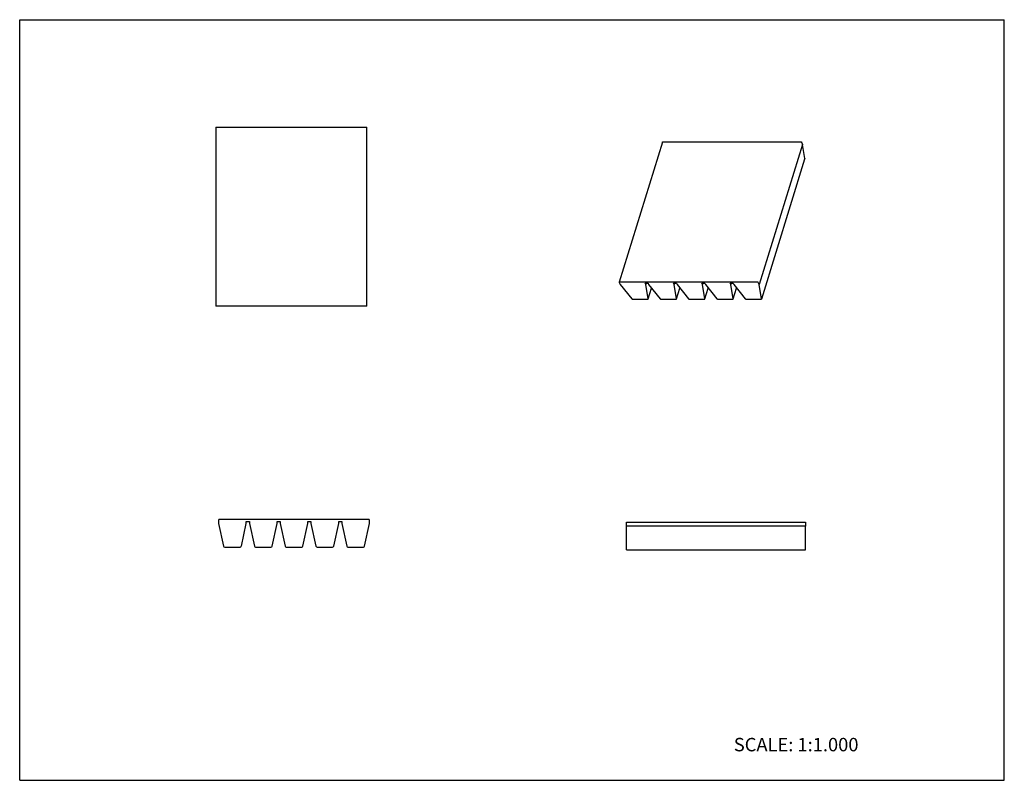
# Model space of a CAD drawing. Units: inches. Extents: x 0 to 22, y 0 to 17.
import ezdxf

# ---------------------------------------------------------------- set-up
doc = ezdxf.new("R2010")
doc.units = ezdxf.units.IN
doc.header["$LTSCALE"] = 1.21
doc.header["$MEASUREMENT"] = 0
doc.layers.get('0').update_dxf_attribs({"linetype": 'CONTINUOUS'})
doc.layers.add('LAYER_FEATURE', color=7, linetype='CONTINUOUS')
doc.styles.get("Standard").update_dxf_attribs({"font": 'txt', "width": 0.8})

msp = doc.modelspace()

# ---------------------------------------------------------------- linework, layer by layer
at = {"color": 7, "linetype": 'CONTINUOUS'}
for p, q in [((0, 0), (0, 17)), ((0, 17), (22, 17)), ((22, 0), (22, 17)), ((4.385, 14.6), (4.385, 10.6)), ((4.385, 14.6), (7.757, 14.6)), ((7.757, 10.6), (7.757, 14.6)), ((14.364, 14.265), (13.396, 11.132)), ((14.374, 14.27), (17.452, 14.27)), ((17.471, 14.261), (17.494, 14.214)), ((13.397, 11.128), (13.42, 11.081)), ((16.484, 11.137), (13.406, 11.137)), ((13.42, 11.081), (13.678, 10.764)), ((13.991, 11.081), (13.977, 11.109)), ((13.999, 11.109), (13.991, 11.081)), ((14.043, 10.764), (13.991, 11.081)), ((14.044, 10.764), (14.118, 11.002)), ((16.525, 11.081), (16.503, 11.128)), ((7.757, 10.6), (4.385, 10.6)), ((13.707, 10.751), (14.026, 10.751)), ((14.043, 10.76), (14.043, 10.764)), ((4.444, 5.815), (4.444, 5.74)), ((4.444, 5.74), (4.556, 5.23)), ((7.801, 5.83), (4.459, 5.83)), ((4.953, 5.23), (5.064, 5.74)), ((5.064, 5.74), (5.064, 5.785)), ((7.816, 5.74), (7.816, 5.815)), ((13.56, 5.681), (13.56, 5.771)), ((13.56, 5.771), (17.56, 5.771)), ((17.56, 5.771), (17.56, 5.681)), ((4.581, 5.21), (4.927, 5.21)), ((0, 0), (22, 0))]:
    msp.add_line(p, q, dxfattribs=at)
for centre, radius, start, end in [((4.459, 5.815), 0.015, 90, 180), ((7.801, 5.815), 0.015, 0, 90), ((4.581, 5.236), 0.0258, 192.3713, 270), ((4.927, 5.236), 0.0258, 270, 347.6287)]:
    msp.add_arc(centre, radius, start, end, dxfattribs=at)
for points, knots in [([(14.364, 14.265), (14.365, 14.266), (14.365, 14.266), (14.366, 14.267), (14.367, 14.268), (14.368, 14.269), (14.371, 14.27), (14.373, 14.27), (14.374, 14.27)], [0, 0, 0, 0, 0.099792, 0.203059, 0.312842, 0.431236, 0.697179, 1, 1, 1, 1]), ([(17.452, 14.27), (17.453, 14.27), (17.455, 14.27), (17.458, 14.269), (17.461, 14.269), (17.464, 14.267), (17.466, 14.266), (17.468, 14.264), (17.47, 14.263), (17.47, 14.261), (17.471, 14.261)], [0, 0, 0, 0, 0.129418, 0.264522, 0.401302, 0.536265, 0.666154, 0.788135, 0.899917, 1, 1, 1, 1]), ([(13.406, 11.137), (13.405, 11.137), (13.403, 11.137), (13.4, 11.136), (13.398, 11.135), (13.397, 11.134), (13.397, 11.133), (13.396, 11.132), (13.396, 11.132)], [0, 0, 0, 0, 0.302821, 0.568764, 0.687158, 0.796941, 0.900208, 1, 1, 1, 1]), ([(13.396, 11.132), (13.396, 11.132), (13.396, 11.131), (13.396, 11.129), (13.396, 11.128), (13.397, 11.128)], [0, 0, 0, 0, 0.234372, 0.476172, 1, 1, 1, 1]), ([(16.503, 11.128), (16.502, 11.128), (16.501, 11.129), (16.5, 11.131), (16.498, 11.133), (16.495, 11.134), (16.493, 11.135), (16.49, 11.136), (16.487, 11.137), (16.485, 11.137), (16.484, 11.137)], [0, 0, 0, 0, 0.100083, 0.211865, 0.333846, 0.463735, 0.598698, 0.735478, 0.870582, 1, 1, 1, 1]), ([(13.678, 10.764), (13.679, 10.763), (13.681, 10.761), (13.684, 10.759), (13.687, 10.757), (13.691, 10.755), (13.695, 10.753), (13.699, 10.752), (13.703, 10.752), (13.706, 10.751), (13.707, 10.751)], [0, 0, 0, 0, 0.108495, 0.225946, 0.350433, 0.479888, 0.612059, 0.744541, 0.874813, 1, 1, 1, 1]), ([(14.026, 10.751), (14.027, 10.751), (14.029, 10.752), (14.033, 10.752), (14.036, 10.753), (14.039, 10.755), (14.041, 10.756), (14.042, 10.758), (14.043, 10.759), (14.043, 10.76)], [0, 0, 0, 0, 0.155604, 0.303251, 0.568857, 0.687169, 0.796895, 0.900175, 1, 1, 1, 1])]:
    msp.add_open_spline(points, degree=3, knots=knots, dxfattribs=at)
at = {"layer": 'LAYER_FEATURE', "color": 7, "linetype": 'CONTINUOUS'}
for p, q in [((17.494, 14.214), (16.525, 11.081)), ((17.546, 13.897), (17.494, 14.214)), ((16.579, 10.764), (17.546, 13.893)), ((17.546, 13.897), (17.546, 13.893)), ((13.977, 11.109), (14.04, 11.109)), ((14.04, 11.109), (14.053, 11.081)), ((14.053, 11.081), (14.312, 10.764)), ((14.611, 11.109), (14.673, 11.109)), ((14.624, 11.081), (14.611, 11.109)), ((14.633, 11.109), (14.624, 11.081)), ((14.677, 10.764), (14.624, 11.081)), ((14.673, 11.109), (14.687, 11.081)), ((14.678, 10.764), (14.751, 11.002)), ((14.687, 11.081), (14.945, 10.764)), ((15.244, 11.109), (15.307, 11.109)), ((15.258, 11.081), (15.244, 11.109)), ((15.267, 11.109), (15.258, 11.081)), ((15.311, 10.764), (15.258, 11.081)), ((15.307, 11.109), (15.321, 11.081)), ((15.312, 10.764), (15.385, 11.002)), ((15.321, 11.081), (15.579, 10.764)), ((15.878, 11.109), (15.941, 11.109)), ((15.892, 11.081), (15.878, 11.109)), ((15.9, 11.109), (15.892, 11.081)), ((15.944, 10.764), (15.892, 11.081)), ((15.941, 11.109), (15.954, 11.081)), ((15.945, 10.764), (16.019, 11.002)), ((15.954, 11.081), (16.213, 10.764)), ((16.578, 10.764), (16.525, 11.081)), ((14.341, 10.751), (14.66, 10.751)), ((14.677, 10.76), (14.677, 10.764)), ((14.975, 10.751), (15.294, 10.751)), ((15.31, 10.76), (15.311, 10.764)), ((15.609, 10.751), (15.927, 10.751)), ((15.944, 10.76), (15.944, 10.764)), ((16.242, 10.751), (16.561, 10.751)), ((16.578, 10.76), (16.578, 10.764)), ((5.064, 5.785), (5.132, 5.785)), ((5.132, 5.785), (5.132, 5.74)), ((5.132, 5.74), (5.244, 5.23)), ((5.641, 5.23), (5.752, 5.74)), ((5.752, 5.74), (5.752, 5.785)), ((5.752, 5.785), (5.82, 5.785)), ((5.82, 5.785), (5.82, 5.74)), ((5.82, 5.74), (5.932, 5.23)), ((6.329, 5.23), (6.44, 5.74)), ((6.44, 5.74), (6.44, 5.785)), ((6.44, 5.785), (6.508, 5.785)), ((6.508, 5.785), (6.508, 5.74)), ((6.508, 5.74), (6.62, 5.23)), ((7.017, 5.23), (7.128, 5.74)), ((7.128, 5.785), (7.196, 5.785)), ((7.128, 5.74), (7.128, 5.785)), ((7.196, 5.785), (7.196, 5.74)), ((7.196, 5.74), (7.308, 5.23)), ((7.705, 5.23), (7.816, 5.74)), ((13.56, 5.151), (13.56, 5.681)), ((17.56, 5.681), (13.56, 5.681)), ((17.56, 5.151), (17.56, 5.681)), ((5.269, 5.21), (5.615, 5.21)), ((5.957, 5.21), (6.303, 5.21)), ((6.645, 5.21), (6.991, 5.21)), ((7.333, 5.21), (7.679, 5.21)), ((13.56, 5.151), (17.56, 5.151))]:
    msp.add_line(p, q, dxfattribs=at)
for centre, start, end in [((5.269, 5.236), 192.3713, 270), ((5.615, 5.236), 270, 347.6287), ((5.957, 5.236), 192.3713, 270), ((6.303, 5.236), 270, 347.6287), ((6.645, 5.236), 192.3713, 270), ((6.991, 5.236), 270, 347.6287), ((7.333, 5.236), 192.3713, 270), ((7.679, 5.236), 270, 347.6287)]:
    msp.add_arc(centre, 0.0258, start, end, dxfattribs=at)
for points, knots in [([(14.312, 10.764), (14.313, 10.763), (14.314, 10.761), (14.317, 10.759), (14.321, 10.757), (14.325, 10.755), (14.329, 10.753), (14.333, 10.752), (14.337, 10.752), (14.34, 10.751), (14.341, 10.751)], [0, 0, 0, 0, 0.108495, 0.225946, 0.350433, 0.479888, 0.612059, 0.744541, 0.874813, 1, 1, 1, 1]), ([(14.66, 10.751), (14.661, 10.751), (14.663, 10.752), (14.667, 10.752), (14.67, 10.753), (14.673, 10.755), (14.675, 10.756), (14.676, 10.758), (14.676, 10.759), (14.677, 10.76)], [0, 0, 0, 0, 0.155604, 0.303251, 0.568857, 0.687169, 0.796895, 0.900175, 1, 1, 1, 1]), ([(14.945, 10.764), (14.946, 10.763), (14.948, 10.761), (14.951, 10.759), (14.954, 10.757), (14.958, 10.755), (14.962, 10.753), (14.966, 10.752), (14.971, 10.752), (14.973, 10.751), (14.975, 10.751)], [0, 0, 0, 0, 0.108495, 0.225946, 0.350433, 0.479888, 0.612059, 0.744541, 0.874813, 1, 1, 1, 1]), ([(15.294, 10.751), (15.295, 10.751), (15.297, 10.752), (15.3, 10.752), (15.304, 10.753), (15.307, 10.755), (15.308, 10.756), (15.31, 10.758), (15.31, 10.759), (15.31, 10.76)], [0, 0, 0, 0, 0.155604, 0.303251, 0.568857, 0.687169, 0.796895, 0.900175, 1, 1, 1, 1]), ([(15.579, 10.764), (15.58, 10.763), (15.582, 10.761), (15.585, 10.759), (15.588, 10.757), (15.592, 10.755), (15.596, 10.753), (15.6, 10.752), (15.604, 10.752), (15.607, 10.751), (15.609, 10.751)], [0, 0, 0, 0, 0.108495, 0.225946, 0.350433, 0.479888, 0.612059, 0.744541, 0.874813, 1, 1, 1, 1]), ([(15.927, 10.751), (15.928, 10.751), (15.93, 10.752), (15.934, 10.752), (15.937, 10.753), (15.94, 10.755), (15.942, 10.756), (15.943, 10.758), (15.944, 10.759), (15.944, 10.76)], [0, 0, 0, 0, 0.155604, 0.303251, 0.568857, 0.687169, 0.796895, 0.900175, 1, 1, 1, 1]), ([(16.213, 10.764), (16.214, 10.763), (16.215, 10.761), (16.218, 10.759), (16.222, 10.757), (16.226, 10.755), (16.23, 10.753), (16.234, 10.752), (16.238, 10.752), (16.241, 10.751), (16.242, 10.751)], [0, 0, 0, 0, 0.108495, 0.225946, 0.350433, 0.479888, 0.612059, 0.744541, 0.874813, 1, 1, 1, 1]), ([(16.561, 10.751), (16.562, 10.751), (16.564, 10.752), (16.568, 10.752), (16.571, 10.753), (16.574, 10.755), (16.576, 10.756), (16.577, 10.758), (16.577, 10.759), (16.578, 10.76)], [0, 0, 0, 0, 0.155604, 0.303251, 0.568857, 0.687169, 0.796895, 0.900175, 1, 1, 1, 1])]:
    msp.add_open_spline(points, degree=3, knots=knots, dxfattribs=at)

# ---------------------------------------------------------------- texts
at = {"color": 7, "linetype": 'CONTINUOUS', "insert": (15.956, 0.948), "char_height": 0.3, "width": 3.36, "attachment_point": 1, "line_spacing_factor": 0.9}
msp.add_mtext('SCALE: 1:1.000', dxfattribs=at)

doc.saveas('drawing.dxf')
